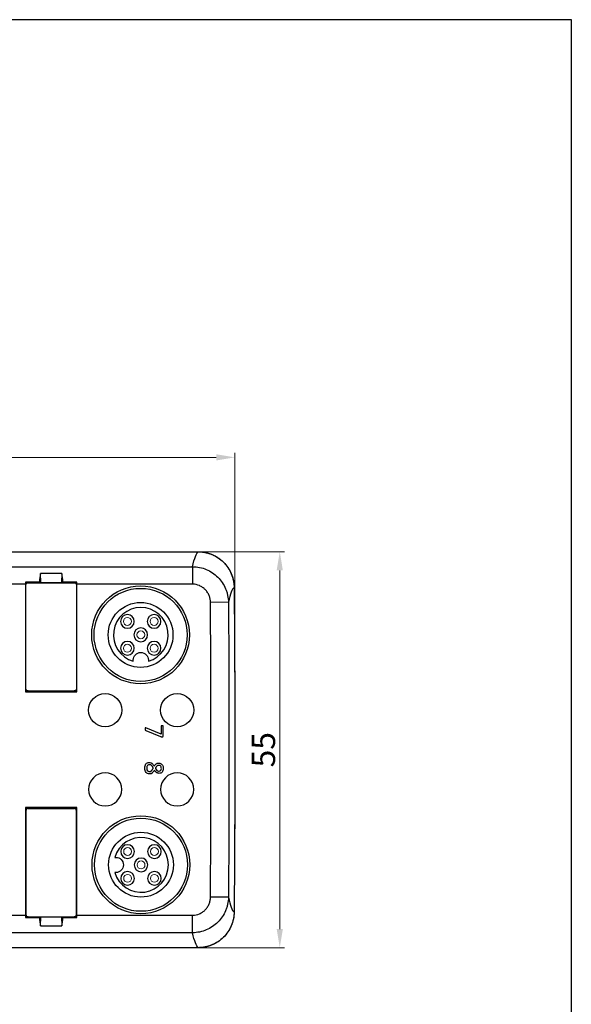
# Model space of a CAD drawing. Units: millimetres. Extents: x 57258 to 57648, y -7941 to -7712.
# Drawn here: x 57571 to 57648, y -7848 to -7712 of the extents above; entities that cross this region are included whole.
import ezdxf

# ---------------------------------------------------------------- set-up
doc = ezdxf.new("R2010")
doc.units = ezdxf.units.MM
doc.layers.add('dim', color=3, linetype='Continuous', lineweight=13)
doc.layers.add('DWG', color=7, linetype='Continuous', lineweight=30)
doc.styles.get("Standard").update_dxf_attribs({"font": 'txt', "bigfont": 'gbcbig.shx'})
doc.dimstyles.new('Standard$0', dxfattribs={"dimscale": 10, "dimtxt": 0.18, "dimasz": 0.18, "dimexe": 0.05, "dimexo": 0, "dimgap": 0.05, "dimtad": 1, "dimzin": 0, "dimdsep": 46, "dimtxsty": 'Standard', "dimcen": 0.05, "dimclrd": 3, "dimclre": 3, "dimclrt": 4, "dimazin": 0, "dimtfac": 1, "dimtmove": 0, "dimatfit": 3, "dimfxl": 0, "dimtolj": 1, "dimtzin": 0, "dimlwd": -1, "dimlwe": -1, "dimarcsym": 0})

# ---------------------------------------------------------------- blocks, each defined once
blk = doc.blocks.new('*D124')
at = {"layer": 'Defpoints', "color": 0, "transparency": 16777216}
for p in [(57594.81, -7785.57), (57607.56, -7785.57), (57594.81, -7840.5)]:
    blk.add_point(p, dxfattribs=at)
at = {"layer": 'dim', "color": 0, "transparency": 16777216}
for p, q in [((57594.81, -7785.57), (57608.21, -7785.57)), ((57607.56, -7837.91), (57607.56, -7788.16)), ((57594.81, -7840.5), (57608.21, -7840.5))]:
    blk.add_line(p, q, dxfattribs=at)
for points in [[(57607.13, -7788.16), (57607.99, -7788.16), (57607.56, -7785.57)], [(57607.13, -7837.91), (57607.99, -7837.91), (57607.56, -7840.5)]]:
    blk.add_solid(points, dxfattribs=at)
at = {"layer": 'dim', "color": 0, "transparency": 16777216, "insert": (57605.29, -7813.04), "char_height": 3.24, "attachment_point": 5, "rotation": 90}
blk.add_mtext('\\A1;55', dxfattribs=at)
blk = doc.blocks.new('*D131')
at = {"layer": 'Defpoints', "color": 0, "transparency": 16777216}
for p in [(57601.32, -7772.48), (57447.48, -7809.48), (57601.32, -7809.25)]:
    blk.add_point(p, dxfattribs=at)
at = {"layer": 'dim', "color": 0, "transparency": 16777216}
for p, q in [((57447.48, -7809.48), (57447.48, -7771.83)), ((57601.32, -7809.25), (57601.32, -7771.83)), ((57450.07, -7772.48), (57598.73, -7772.48))]:
    blk.add_line(p, q, dxfattribs=at)
for points in [[(57450.07, -7772.05), (57450.07, -7772.91), (57447.48, -7772.48)], [(57598.73, -7772.05), (57598.73, -7772.91), (57601.32, -7772.48)]]:
    blk.add_solid(points, dxfattribs=at)
at = {"layer": 'dim', "color": 0, "transparency": 16777216, "insert": (57524.4, -7770.21), "char_height": 3.24, "attachment_point": 5}
blk.add_mtext('\\A1;154', dxfattribs=at)

msp = doc.modelspace()

# ---------------------------------------------------------------- linework, layer by layer
msp.add_lwpolyline([(57258.05, -7711.76), (57648.05, -7711.76), (57648.05, -7940.7), (57258.05, -7940.7)], close=True)
at = {"layer": 'dim', "color": 0}
for centre in [(57586.4, -7795.24), (57590.11, -7795.24), (57588.26, -7797.1), (57586.4, -7798.96), (57590.11, -7798.96), (57586.43, -7827.16), (57590.15, -7827.16), (57588.29, -7829.02), (57586.43, -7830.88), (57590.15, -7830.88)]:
    msp.add_circle(centre, 0.55, dxfattribs=at)
at = {"layer": 'DWG'}
for p, q in [((57452.58, -7785.57), (57596.23, -7785.57)), ((57452.58, -7785.57), (57596.22, -7785.57)), ((57459.72, -7787.65), (57595.46, -7787.65)), ((57595.46, -7787.65), (57595.46, -7790.08)), ((57577.29, -7788.58), (57574.33, -7788.58)), ((57574.37, -7789.82), (57574.33, -7788.58)), ((57577.29, -7788.58), (57577.25, -7789.82)), ((57572.26, -7790.08), (57554.36, -7790.08)), ((57574.19, -7789.77), (57572.26, -7789.77)), ((57572.26, -7789.77), (57572.26, -7790.08)), ((57572.26, -7789.87), (57572.6, -7789.87)), ((57572.26, -7790.08), (57572.26, -7805.01)), ((57572.31, -7804.57), (57572.31, -7790.17)), ((57572.61, -7789.87), (57579.01, -7789.87)), ((57574.37, -7789.82), (57574.19, -7789.77)), ((57574.37, -7789.82), (57577.25, -7789.82)), ((57577.25, -7789.82), (57577.43, -7789.77)), ((57579.36, -7789.77), (57577.43, -7789.77)), ((57579.01, -7789.87), (57579.36, -7789.87)), ((57579.31, -7790.17), (57579.31, -7804.57)), ((57579.36, -7790.08), (57579.36, -7789.77)), ((57595.46, -7790.08), (57579.36, -7790.08)), ((57579.36, -7805.01), (57579.36, -7790.08)), ((57600.43, -7792.58), (57597.93, -7792.6)), ((57587.21, -7800.76), (57587.21, -7800.6)), ((57589.31, -7800.6), (57589.31, -7800.76)), ((57572.66, -7804.92), (57572.26, -7804.92)), ((57572.26, -7805.01), (57579.36, -7805.01)), ((57572.61, -7804.87), (57579.01, -7804.87)), ((57572.66, -7804.92), (57572.66, -7804.87)), ((57572.66, -7804.92), (57572.97, -7804.89)), ((57572.98, -7804.87), (57572.97, -7804.89)), ((57572.97, -7804.89), (57572.97, -7804.87)), ((57578.63, -7804.87), (57578.64, -7804.89)), ((57578.64, -7804.87), (57578.64, -7804.89)), ((57578.64, -7804.89), (57578.96, -7804.92)), ((57578.96, -7804.87), (57578.96, -7804.92)), ((57579.36, -7804.92), (57578.96, -7804.92)), ((57591.07, -7810.9), (57588.96, -7810.01)), ((57588.94, -7810.35), (57591, -7811.2)), ((57579.36, -7821.06), (57572.26, -7821.06)), ((57572.26, -7821.06), (57572.26, -7835.99)), ((57572.26, -7821.16), (57572.66, -7821.16)), ((57572.66, -7821.21), (57572.66, -7821.16)), ((57572.97, -7821.19), (57572.66, -7821.16)), ((57578.96, -7821.16), (57578.64, -7821.19)), ((57578.96, -7821.16), (57578.96, -7821.21)), ((57578.96, -7821.16), (57579.36, -7821.16)), ((57579.36, -7835.99), (57579.36, -7821.06)), ((57572.31, -7821.51), (57572.31, -7835.91)), ((57572.61, -7821.21), (57579.01, -7821.21)), ((57572.97, -7821.19), (57572.98, -7821.21)), ((57572.97, -7821.21), (57572.97, -7821.19)), ((57578.64, -7821.19), (57578.63, -7821.21)), ((57578.64, -7821.19), (57578.64, -7821.21)), ((57579.31, -7835.91), (57579.31, -7821.51)), ((57584.63, -7827.97), (57584.79, -7827.97)), ((57584.79, -7830.07), (57584.63, -7830.07)), ((57600.43, -7833.49), (57597.93, -7833.48)), ((57554.36, -7835.99), (57572.26, -7835.99)), ((57572.26, -7835.99), (57572.26, -7836.3)), ((57579.36, -7835.99), (57595.46, -7835.99)), ((57579.36, -7836.3), (57579.36, -7835.99)), ((57595.46, -7838.43), (57595.46, -7835.99)), ((57572.6, -7836.21), (57572.26, -7836.21)), ((57572.26, -7836.3), (57574.19, -7836.3)), ((57572.61, -7836.21), (57579.01, -7836.21)), ((57574.19, -7836.3), (57574.37, -7836.26)), ((57574.33, -7837.49), (57574.37, -7836.26)), ((57574.33, -7837.49), (57577.29, -7837.49)), ((57577.25, -7836.26), (57574.37, -7836.26)), ((57577.43, -7836.3), (57577.25, -7836.26)), ((57577.25, -7836.26), (57577.29, -7837.49)), ((57577.43, -7836.3), (57579.36, -7836.3)), ((57579.36, -7836.21), (57579.01, -7836.21)), ((57595.46, -7838.43), (57459.72, -7838.43)), ((57596.23, -7840.5), (57452.57, -7840.5)), ((57596.22, -7840.5), (57452.57, -7840.5))]:
    msp.add_line(p, q, dxfattribs=at)
for centre, radius in [((57588.23, -7797.11), 6.79), ((57588.23, -7797.11), 6.46), ((57588.23, -7797.11), 4.5), ((57583.31, -7807.54), 2.3), ((57593.31, -7807.54), 2.3), ((57588.28, -7828.99), 6.79), ((57588.28, -7828.99), 6.46), ((57588.28, -7828.99), 4.5)]:
    msp.add_circle(centre, radius, dxfattribs=at)
at = {"layer": 'DWG', "extrusion": (0, 0, -1)}
for centre, radius in [((-57586.4, -7795.24), 0.95), ((-57590.11, -7795.24), 0.95), ((-57588.26, -7797.1), 0.95), ((-57586.4, -7798.96), 0.95), ((-57590.11, -7798.96), 0.95), ((-57583.31, -7818.54), 2.3), ((-57593.31, -7818.54), 2.3), ((-57586.43, -7827.16), 0.95), ((-57590.15, -7827.16), 0.95), ((-57588.29, -7829.02), 0.95), ((-57586.43, -7830.88), 0.95), ((-57590.15, -7830.88), 0.95)]:
    msp.add_circle(centre, radius, dxfattribs=at)
for centre, radius, start, end in [((-57572.61, -7790.17), 0.3, 0, 90), ((-57579.01, -7790.17), 0.3, 90, 180), ((-57588.26, -7800.6), 1.05, 0, 180), ((-57572.61, -7804.57), 0.3, 270.0009, 0), ((-57579.01, -7804.57), 0.3, 180, 269.9991), ((-57584.79, -7829.02), 1.05, 90, 270)]:
    msp.add_arc(centre, radius, start, end, dxfattribs=at)
at = {"layer": 'DWG'}
for centre, radius, start, end in [((57588.26, -7797.1), 3.8, 285.9883, 254.0117), ((57572.61, -7821.51), 0.3, 90.0009, 180), ((57579.01, -7821.51), 0.3, 0, 89.9992), ((57588.29, -7829.02), 3.8, 195.9883, 164.0117), ((57572.61, -7835.91), 0.3, 180, 270), ((57579.01, -7835.91), 0.3, 270, 0)]:
    msp.add_arc(centre, radius, start, end, dxfattribs=at)
for centre, major_axis, start_param, end_param in [((57575.1, -7790.08), (-0.09, 2.5), 0.914071, 1.434312), ((57576.52, -7790.08), (-0.09, -2.5), 1.707281, 2.227522), ((57575.1, -7835.99), (-0.09, -2.5), 4.848873, 5.369115), ((57576.52, -7835.99), (-0.09, 2.5), 4.055663, 4.575905)]:
    msp.add_ellipse(centre, major_axis=major_axis, ratio=0.362166, start_param=start_param, end_param=end_param, dxfattribs=at)
for points, degree, knots in [([(57595.46, -7787.65), (57595.58, -7787.06), (57595.71, -7786.59), (57595.96, -7785.9), (57596.09, -7785.67), (57596.22, -7785.57)], 3, [0, 0, 0, 0, 0.5, 0.5, 1, 1, 1, 1]), ([(57596.22, -7785.57), (57596.71, -7785.57), (57597.19, -7785.67), (57597.67, -7785.76), (57598.58, -7786.14), (57598.99, -7786.41), (57599.39, -7786.68), (57600.09, -7787.36), (57600.36, -7787.77), (57600.64, -7788.17), (57601.02, -7789.07), (57601.11, -7789.55), (57601.21, -7790.03), (57601.22, -7790.52)], 2, [0, 0, 0, 0.125, 0.125, 0.25, 0.375, 0.375, 0.5, 0.625, 0.625, 0.75, 0.875, 0.875, 1, 1, 1]), ([(57596.23, -7785.57), (57596.88, -7785.57), (57597.52, -7785.7), (57598.73, -7786.2), (57599.28, -7786.56), (57600.2, -7787.48), (57600.57, -7788.03), (57601.08, -7789.22), (57601.21, -7789.87), (57601.22, -7790.52)], 3, [0, 0, 0, 0, 0.25, 0.25, 0.5, 0.5, 0.75, 0.75, 1, 1, 1, 1]), ([(57595.46, -7787.65), (57595.79, -7787.65), (57596.11, -7787.68), (57596.75, -7787.81), (57597.06, -7787.91), (57597.65, -7788.16), (57597.94, -7788.31), (57598.48, -7788.67), (57598.73, -7788.88), (57599.19, -7789.33), (57599.4, -7789.59), (57599.76, -7790.12), (57599.91, -7790.4), (57600.1, -7790.85), (57600.15, -7791), (57600.25, -7791.31), (57600.29, -7791.47), (57600.39, -7791.94), (57600.42, -7792.26), (57600.43, -7792.58)], 3, [0, 0, 0, 0, 0.125, 0.125, 0.25, 0.25, 0.375, 0.375, 0.5, 0.5, 0.625, 0.625, 0.75, 0.75, 0.8125, 0.8125, 0.875, 0.875, 1, 1, 1, 1]), ([(57597.93, -7792.6), (57597.93, -7792.43), (57597.91, -7792.27), (57597.85, -7791.95), (57597.81, -7791.8), (57597.68, -7791.49), (57597.61, -7791.35), (57597.43, -7791.07), (57597.33, -7790.94), (57597.1, -7790.71), (57596.98, -7790.61), (57596.71, -7790.42), (57596.56, -7790.34), (57596.11, -7790.15), (57595.79, -7790.08), (57595.46, -7790.08)], 3, [0, 0, 0, 0, 0.125, 0.125, 0.25, 0.25, 0.375, 0.375, 0.5, 0.5, 0.625, 0.625, 0.75, 0.75, 1, 1, 1, 1]), ([(57601.22, -7790.52), (57601.08, -7790.62), (57600.95, -7790.84), (57600.69, -7791.53), (57600.56, -7791.99), (57600.43, -7792.58)], 3, [0, 0, 0, 0, 0.5, 0.5, 1, 1, 1, 1]), ([(57588.87, -7810.06), (57588.86, -7810.1), (57588.86, -7810.14), (57588.86, -7810.22), (57588.86, -7810.26), (57588.87, -7810.29)], 3, [0, 0, 0, 0, 0.5, 0.5, 1, 1, 1, 1]), ([(57588.88, -7810.01), (57588.88, -7810.02), (57588.88, -7810.02), (57588.87, -7810.03), (57588.87, -7810.04), (57588.87, -7810.05), (57588.87, -7810.05), (57588.87, -7810.06)], 3, [0, 0, 0, 0, 0.324406, 0.324406, 0.659527, 0.659527, 1, 1, 1, 1]), ([(57588.96, -7810.01), (57588.95, -7810.01), (57588.94, -7810), (57588.93, -7810), (57588.92, -7810), (57588.91, -7810), (57588.91, -7810), (57588.9, -7810), (57588.89, -7810), (57588.89, -7810.01), (57588.89, -7810.01), (57588.88, -7810.01)], 3, [0, 0, 0, 0, 0.339433, 0.339433, 0.596271, 0.596271, 0.731815, 0.731815, 0.867335, 0.867335, 1, 1, 1, 1]), ([(57591.28, -7809.71), (57591.25, -7809.7), (57591.22, -7809.7), (57591.17, -7809.7), (57591.14, -7809.71), (57591.1, -7809.72), (57591.09, -7809.73), (57591.07, -7809.75), (57591.07, -7809.77), (57591.07, -7809.81), (57591.07, -7809.96), (57591.07, -7810.33), (57591.07, -7810.67), (57591.07, -7810.9)], 3, [0, 0, 0, 0, 0.0625, 0.0625, 0.125, 0.125, 0.15625, 0.15625, 0.1875, 0.1875, 0.25, 0.5, 1, 1, 1, 1]), ([(57591.35, -7809.74), (57591.35, -7809.74), (57591.34, -7809.73), (57591.33, -7809.72), (57591.32, -7809.72), (57591.3, -7809.71), (57591.29, -7809.71), (57591.28, -7809.71)], 3, [0, 0, 0, 0, 0.262321, 0.262321, 0.684198, 0.684198, 1, 1, 1, 1]), ([(57591.35, -7811.19), (57591.36, -7811.18), (57591.36, -7811.17), (57591.36, -7811.11), (57591.36, -7811.06), (57591.36, -7810.8), (57591.36, -7810.6), (57591.36, -7810.27), (57591.36, -7810.14), (57591.36, -7809.97), (57591.36, -7809.91), (57591.36, -7809.84), (57591.36, -7809.81), (57591.36, -7809.78), (57591.36, -7809.77), (57591.36, -7809.76), (57591.36, -7809.75), (57591.35, -7809.75), (57591.35, -7809.74), (57591.35, -7809.74)], 3, [0, 0, 0, 0, 0.023464, 0.023464, 0.128586, 0.128586, 0.548696, 0.548696, 0.807913, 0.807913, 0.917846, 0.917846, 0.964467, 0.964467, 0.984245, 0.984245, 0.995357, 0.995357, 1, 1, 1, 1]), ([(57588.87, -7810.29), (57588.88, -7810.3), (57588.88, -7810.3), (57588.88, -7810.31), (57588.88, -7810.31), (57588.89, -7810.32), (57588.89, -7810.32), (57588.9, -7810.33)], 3, [0, 0, 0, 0, 0.268141, 0.268141, 0.536374, 0.536374, 1, 1, 1, 1]), ([(57588.9, -7810.33), (57588.9, -7810.33), (57588.9, -7810.33), (57588.91, -7810.34), (57588.91, -7810.34), (57588.92, -7810.34), (57588.93, -7810.35), (57588.94, -7810.35)], 3, [0, 0, 0, 0, 0.277193, 0.277193, 0.553685, 0.553685, 1, 1, 1, 1]), ([(57591, -7811.2), (57591.01, -7811.2), (57591.01, -7811.2), (57591.02, -7811.21), (57591.02, -7811.21), (57591.04, -7811.21), (57591.04, -7811.22), (57591.05, -7811.22)], 3, [0, 0, 0, 0, 0.271341, 0.271341, 0.542682, 0.542682, 1, 1, 1, 1]), ([(57591.05, -7811.22), (57591.06, -7811.22), (57591.06, -7811.22), (57591.07, -7811.22), (57591.07, -7811.23), (57591.09, -7811.23), (57591.09, -7811.23), (57591.1, -7811.23)], 3, [0, 0, 0, 0, 0.253704, 0.253704, 0.507398, 0.507398, 1, 1, 1, 1]), ([(57591.1, -7811.23), (57591.11, -7811.23), (57591.11, -7811.23), (57591.12, -7811.24), (57591.12, -7811.24), (57591.14, -7811.24), (57591.15, -7811.24), (57591.16, -7811.24)], 3, [0, 0, 0, 0, 0.253745, 0.253745, 0.507492, 0.507492, 1, 1, 1, 1]), ([(57591.16, -7811.24), (57591.17, -7811.24), (57591.18, -7811.24), (57591.21, -7811.24), (57591.22, -7811.24), (57591.25, -7811.24), (57591.27, -7811.24), (57591.29, -7811.24)], 3, [0, 0, 0, 0, 0.29003, 0.29003, 0.580231, 0.580231, 1, 1, 1, 1]), ([(57591.29, -7811.24), (57591.3, -7811.24), (57591.31, -7811.23), (57591.32, -7811.23), (57591.33, -7811.22), (57591.34, -7811.21), (57591.35, -7811.21), (57591.35, -7811.2), (57591.35, -7811.2), (57591.35, -7811.19)], 3, [0, 0, 0, 0, 0.326149, 0.326149, 0.657156, 0.657156, 0.847103, 0.847103, 1, 1, 1, 1]), ([(57588.86, -7815.93), (57588.82, -7815.82), (57588.81, -7815.71), (57588.81, -7815.48), (57588.82, -7815.37), (57588.85, -7815.26)], 3, [0, 0, 0, 0, 0.5, 0.5, 1, 1, 1, 1]), ([(57589.61, -7815.15), (57589.57, -7815.13), (57589.52, -7815.12), (57589.41, -7815.12), (57589.36, -7815.13), (57589.26, -7815.17), (57589.22, -7815.2), (57589.15, -7815.27), (57589.12, -7815.32), (57589.07, -7815.47), (57589.07, -7815.57), (57589.08, -7815.78), (57589.1, -7815.88), (57589.17, -7815.96)], 3, [0, 0, 0, 0, 0.125, 0.125, 0.25, 0.25, 0.375, 0.375, 0.5, 0.5, 0.75, 0.75, 1, 1, 1, 1]), ([(57589.17, -7814.86), (57589.24, -7814.82), (57589.32, -7814.81), (57589.49, -7814.8), (57589.57, -7814.81), (57589.65, -7814.84)], 3, [0, 0, 0, 0, 0.5, 0.5, 1, 1, 1, 1]), ([(57589.65, -7814.84), (57589.66, -7814.85), (57589.68, -7814.86), (57589.71, -7814.87), (57589.73, -7814.88), (57589.77, -7814.91), (57589.8, -7814.93), (57589.83, -7814.95)], 3, [0, 0, 0, 0, 0.254446, 0.254446, 0.5089, 0.5089, 1, 1, 1, 1]), ([(57589.83, -7814.95), (57589.89, -7815), (57589.94, -7815.06), (57590.04, -7815.2), (57590.08, -7815.27), (57590.12, -7815.34)], 3, [0, 0, 0, 0, 0.5, 0.5, 1, 1, 1, 1]), ([(57589.99, -7815.58), (57589.98, -7815.56), (57589.97, -7815.54), (57589.95, -7815.5), (57589.94, -7815.49), (57589.91, -7815.44), (57589.89, -7815.41), (57589.87, -7815.38)], 3, [0, 0, 0, 0, 0.276263, 0.276263, 0.552547, 0.552547, 1, 1, 1, 1]), ([(57589.87, -7815.8), (57589.88, -7815.78), (57589.89, -7815.76), (57589.92, -7815.72), (57589.93, -7815.7), (57589.96, -7815.65), (57589.97, -7815.61), (57589.99, -7815.58)], 3, [0, 0, 0, 0, 0.278843, 0.278843, 0.557658, 0.557658, 1, 1, 1, 1]), ([(57590.12, -7815.34), (57590.13, -7815.33), (57590.14, -7815.31), (57590.16, -7815.27), (57590.17, -7815.25), (57590.2, -7815.21), (57590.22, -7815.18), (57590.24, -7815.15)], 3, [0, 0, 0, 0, 0.270354, 0.270354, 0.540728, 0.540728, 1, 1, 1, 1]), ([(57590.39, -7815.43), (57590.38, -7815.45), (57590.37, -7815.47), (57590.34, -7815.5), (57590.33, -7815.52), (57590.31, -7815.57), (57590.29, -7815.59), (57590.28, -7815.62)], 3, [0, 0, 0, 0, 0.283823, 0.283823, 0.567581, 0.567581, 1, 1, 1, 1]), ([(57590.5, -7815.3), (57590.49, -7815.31), (57590.48, -7815.32), (57590.46, -7815.35), (57590.45, -7815.36), (57590.42, -7815.39), (57590.4, -7815.41), (57590.39, -7815.43)], 3, [0, 0, 0, 0, 0.280753, 0.280753, 0.561356, 0.561356, 1, 1, 1, 1]), ([(57590.62, -7815.23), (57590.61, -7815.23), (57590.6, -7815.24), (57590.58, -7815.25), (57590.57, -7815.25), (57590.54, -7815.27), (57590.52, -7815.29), (57590.5, -7815.3)], 3, [0, 0, 0, 0, 0.268435, 0.268435, 0.536809, 0.536809, 1, 1, 1, 1]), ([(57590.55, -7814.92), (57590.63, -7814.89), (57590.7, -7814.89), (57590.85, -7814.89), (57590.92, -7814.91), (57590.99, -7814.93)], 3, [0, 0, 0, 0, 0.5, 0.5, 1, 1, 1, 1]), ([(57591.02, -7815.3), (57590.97, -7815.25), (57590.91, -7815.22), (57590.76, -7815.2), (57590.69, -7815.2), (57590.62, -7815.23)], 3, [0, 0, 0, 0, 0.5, 0.5, 1, 1, 1, 1]), ([(57591.09, -7815.77), (57591.12, -7815.69), (57591.12, -7815.61), (57591.1, -7815.45), (57591.08, -7815.36), (57591.02, -7815.3)], 3, [0, 0, 0, 0, 0.5, 0.5, 1, 1, 1, 1]), ([(57591.19, -7815.07), (57591.3, -7815.18), (57591.35, -7815.33), (57591.37, -7815.56), (57591.38, -7815.63), (57591.37, -7815.79), (57591.35, -7815.86), (57591.33, -7815.93)], 3, [0, 0, 0, 0, 0.5, 0.5, 0.75, 0.75, 1, 1, 1, 1]), ([(57589.17, -7815.96), (57589.23, -7816.02), (57589.3, -7816.06), (57589.46, -7816.09), (57589.54, -7816.08), (57589.61, -7816.05)], 3, [0, 0, 0, 0, 0.5, 0.5, 1, 1, 1, 1]), ([(57589.69, -7816.36), (57589.61, -7816.39), (57589.53, -7816.4), (57589.36, -7816.39), (57589.28, -7816.38), (57589.2, -7816.34)], 3, [0, 0, 0, 0, 0.5, 0.5, 1, 1, 1, 1]), ([(57589.61, -7816.05), (57589.63, -7816.04), (57589.64, -7816.04), (57589.67, -7816.02), (57589.68, -7816.01), (57589.71, -7815.99), (57589.73, -7815.97), (57589.75, -7815.96)], 3, [0, 0, 0, 0, 0.268737, 0.268737, 0.537469, 0.537469, 1, 1, 1, 1]), ([(57589.86, -7816.26), (57589.85, -7816.27), (57589.83, -7816.28), (57589.8, -7816.3), (57589.79, -7816.31), (57589.75, -7816.34), (57589.72, -7816.35), (57589.69, -7816.36)], 3, [0, 0, 0, 0, 0.264352, 0.264352, 0.528753, 0.528753, 1, 1, 1, 1]), ([(57589.75, -7815.96), (57589.76, -7815.94), (57589.77, -7815.93), (57589.8, -7815.9), (57589.81, -7815.89), (57589.84, -7815.85), (57589.85, -7815.82), (57589.87, -7815.8)], 3, [0, 0, 0, 0, 0.277826, 0.277826, 0.555501, 0.555501, 1, 1, 1, 1]), ([(57590.28, -7816.05), (57590.27, -7816.04), (57590.26, -7816.02), (57590.23, -7815.99), (57590.22, -7815.97), (57590.19, -7815.92), (57590.17, -7815.89), (57590.15, -7815.86)], 3, [0, 0, 0, 0, 0.266425, 0.266425, 0.532823, 0.532823, 1, 1, 1, 1]), ([(57590.44, -7816.2), (57590.42, -7816.19), (57590.41, -7816.17), (57590.38, -7816.15), (57590.36, -7816.14), (57590.33, -7816.1), (57590.31, -7816.08), (57590.28, -7816.05)], 3, [0, 0, 0, 0, 0.262745, 0.262745, 0.525445, 0.525445, 1, 1, 1, 1]), ([(57590.61, -7816.28), (57590.59, -7816.28), (57590.58, -7816.27), (57590.54, -7816.26), (57590.53, -7816.25), (57590.49, -7816.23), (57590.46, -7816.21), (57590.44, -7816.2)], 3, [0, 0, 0, 0, 0.256785, 0.256785, 0.513564, 0.513564, 1, 1, 1, 1]), ([(57590.5, -7815.91), (57590.55, -7815.95), (57590.62, -7815.99), (57590.77, -7816.01), (57590.84, -7816.01), (57590.91, -7815.98)], 3, [0, 0, 0, 0, 0.5, 0.5, 1, 1, 1, 1]), ([(57591.02, -7816.27), (57590.96, -7816.3), (57590.89, -7816.31), (57590.74, -7816.32), (57590.67, -7816.31), (57590.61, -7816.28)], 3, [0, 0, 0, 0, 0.5, 0.5, 1, 1, 1, 1]), ([(57590.91, -7815.98), (57590.95, -7815.96), (57590.99, -7815.93), (57591.06, -7815.86), (57591.08, -7815.82), (57591.09, -7815.77)], 3, [0, 0, 0, 0, 0.5, 0.5, 1, 1, 1, 1]), ([(57591.33, -7815.93), (57591.3, -7816.01), (57591.27, -7816.08), (57591.16, -7816.2), (57591.1, -7816.25), (57591.02, -7816.27)], 3, [0, 0, 0, 0, 0.5, 0.5, 1, 1, 1, 1]), ([(57595.46, -7835.99), (57595.79, -7835.99), (57596.11, -7835.93), (57596.56, -7835.73), (57596.71, -7835.65), (57596.98, -7835.47), (57597.1, -7835.36), (57597.33, -7835.13), (57597.43, -7835), (57597.61, -7834.73), (57597.68, -7834.58), (57597.81, -7834.28), (57597.85, -7834.12), (57597.91, -7833.8), (57597.93, -7833.64), (57597.93, -7833.48)], 3, [0, 0, 0, 0, 0.25, 0.25, 0.375, 0.375, 0.5, 0.5, 0.625, 0.625, 0.75, 0.75, 0.875, 0.875, 1, 1, 1, 1]), ([(57600.43, -7833.49), (57600.42, -7833.82), (57600.39, -7834.14), (57600.29, -7834.61), (57600.25, -7834.76), (57600.15, -7835.07), (57600.1, -7835.23), (57599.91, -7835.67), (57599.76, -7835.96), (57599.4, -7836.49), (57599.19, -7836.74), (57598.73, -7837.2), (57598.48, -7837.4), (57597.94, -7837.76), (57597.65, -7837.92), (57597.06, -7838.17), (57596.75, -7838.26), (57596.11, -7838.39), (57595.79, -7838.43), (57595.46, -7838.43)], 3, [0, 0, 0, 0, 0.125, 0.125, 0.1875, 0.1875, 0.25, 0.25, 0.375, 0.375, 0.5, 0.5, 0.625, 0.625, 0.75, 0.75, 0.875, 0.875, 1, 1, 1, 1]), ([(57600.43, -7833.49), (57600.56, -7834.08), (57600.69, -7834.55), (57600.95, -7835.24), (57601.08, -7835.46), (57601.22, -7835.55)], 3, [0, 0, 0, 0, 0.5, 0.5, 1, 1, 1, 1]), ([(57601.22, -7835.55), (57601.21, -7836.04), (57601.02, -7837), (57600.82, -7837.45), (57600.64, -7837.9), (57600.36, -7838.3), (57600.09, -7838.71), (57599.74, -7839.06), (57599.39, -7839.4), (57598.58, -7839.94), (57597.67, -7840.31), (57597.19, -7840.41), (57596.71, -7840.5), (57596.22, -7840.5)], 2, [0, 0, 0, 0.125, 0.25, 0.25, 0.375, 0.375, 0.5, 0.5, 0.625, 0.75, 0.875, 0.875, 1, 1, 1]), ([(57601.22, -7835.55), (57601.21, -7836.2), (57601.08, -7836.85), (57600.57, -7838.05), (57600.2, -7838.6), (57599.28, -7839.51), (57598.73, -7839.88), (57597.52, -7840.37), (57596.88, -7840.5), (57596.23, -7840.5)], 3, [0, 0, 0, 0, 0.25, 0.25, 0.5, 0.5, 0.75, 0.75, 1, 1, 1, 1]), ([(57596.22, -7840.5), (57596.09, -7840.4), (57595.96, -7840.18), (57595.71, -7839.49), (57595.58, -7839.02), (57595.46, -7838.43)], 3, [0, 0, 0, 0, 0.5, 0.5, 1, 1, 1, 1])]:
    msp.add_open_spline(points, degree=degree, knots=knots, dxfattribs=at)
for points, degree in [([(57601.22, -7790.52), (57601.34, -7803.75), (57601.35, -7816.98), (57601.26, -7830.2)], 3), ([(57601.22, -7790.52), (57601.32, -7801.86), (57601.32, -7824.22), (57601.22, -7835.55)], 2), ([(57597.93, -7833.48), (57598.03, -7819.85), (57598.03, -7806.22), (57597.93, -7792.6)], 3), ([(57600.43, -7792.58), (57600.53, -7806.22), (57600.53, -7819.86), (57600.43, -7833.49)], 3), ([(57588.85, -7815.26), (57588.88, -7815.17), (57588.92, -7815.08), (57588.97, -7815.01)], 3), ([(57588.97, -7815.01), (57589.02, -7814.95), (57589.09, -7814.89), (57589.17, -7814.86)], 3), ([(57589.87, -7815.38), (57589.81, -7815.28), (57589.72, -7815.2), (57589.61, -7815.15)], 3), ([(57590.24, -7815.15), (57590.33, -7815.05), (57590.43, -7814.96), (57590.55, -7814.92)], 3), ([(57590.28, -7815.62), (57590.33, -7815.73), (57590.4, -7815.83), (57590.5, -7815.91)], 3), ([(57590.99, -7814.93), (57591.07, -7814.96), (57591.14, -7815.01), (57591.19, -7815.07)], 3), ([(57588.99, -7816.19), (57588.93, -7816.11), (57588.88, -7816.02), (57588.86, -7815.93)], 3), ([(57589.2, -7816.34), (57589.12, -7816.31), (57589.04, -7816.25), (57588.99, -7816.19)], 3), ([(57590.15, -7815.86), (57590.08, -7816.01), (57589.99, -7816.15), (57589.86, -7816.26)], 3), ([(57601.26, -7830.2), (57601.25, -7831.99), (57601.23, -7833.77), (57601.22, -7835.55)], 3)]:
    msp.add_open_spline(points, degree=degree, dxfattribs=at)

# ---------------------------------------------------------------- dimensions: what is measured, and where the dimension line sits
at = {"layer": 'dim', "color": 0}
dim = msp.add_linear_dim(base=(57601.32, -7772.48), p1=(57447.48, -7809.48), p2=(57601.32, -7809.25), dimstyle='Standard$0', override={"dimscale": 18, "dimasz": 0.144, "dimexe": 0.035982, "dimgap": 0.035982, "dimdec": 0, "dimclrd": 0, "dimclre": 0, "dimclrt": 0, "dimtdec": 1}, dxfattribs=at)
dim.commit()
dim.dimension.update_dxf_attribs({"geometry": '*D131', "text_midpoint": (57524.4, -7772.48), "dimtype": 160})
dim = msp.add_linear_dim(base=(57607.56, -7785.57), p1=(57594.81, -7840.5), p2=(57594.81, -7785.57), angle=90, dimstyle='Standard$0', override={"dimscale": 18, "dimasz": 0.144, "dimexe": 0.035982, "dimgap": 0.035982, "dimdec": 0, "dimclrd": 0, "dimclre": 0, "dimclrt": 0, "dimtdec": 1}, dxfattribs=at)
dim.commit()
dim.dimension.update_dxf_attribs({"geometry": '*D124', "text_midpoint": (57607.56, -7813.04), "dimtype": 160})

doc.saveas('drawing.dxf')
